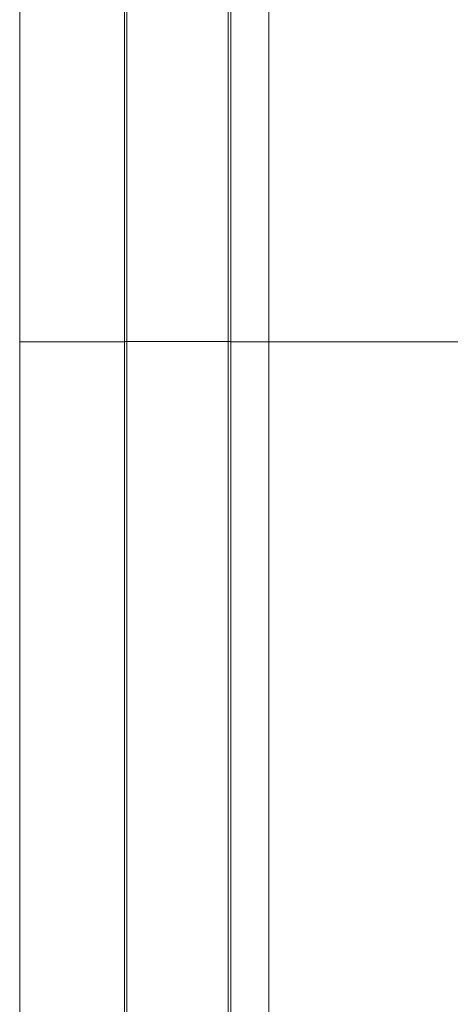
# Model space of a CAD drawing. Units: millimetres. Extents: x -817 to 6636, y -324 to 3696.
# Drawn here: x 267 to 364, y 2091 to 2312 of the extents above; entities that cross this region are included whole.
import ezdxf

# ---------------------------------------------------------------- set-up
doc = ezdxf.new("R2010")
doc.units = ezdxf.units.MM
doc.header["$LTSCALE"] = 10

msp = doc.modelspace()

# ---------------------------------------------------------------- linework, layer by layer
at = {"color": 7, "linetype": 'Continuous', "lineweight": 15}
for p, q in [((267.191, 2239.682), (267.191, 2454.769)), ((314.091, 2454.598), (314.091, 2239.809)), ((314.66, 2239.752), (314.66, 2454.542)), ((323.191, 2239.682), (323.191, 2454.769)), ((290.722, 2418.542), (290.722, 2239.752)), ((291.291, 2418.429), (291.291, 2239.809)), ((290.722, 2239.682), (267.191, 2239.682)), ((290.722, 2239.752), (291.291, 2239.809)), ((290.722, 2035.937), (290.722, 2239.682)), ((291.291, 2239.809), (291.291, 2030.211)), ((291.291, 2239.809), (314.091, 2239.809)), ((314.091, 2239.809), (314.091, 2030.211)), ((314.66, 2239.752), (314.091, 2239.809)), ((314.66, 2239.682), (314.66, 2035.937)), ((323.191, 2239.682), (314.66, 2239.682)), ((323.191, 2035.937), (323.191, 2239.682)), ((323.191, 2239.682), (367.737, 2239.682))]:
    msp.add_line(p, q, dxfattribs=at)
msp.add_open_spline([(267.191, 2035.937), (267.191, 2036.175), (267.191, 2036.65), (267.191, 2037.387), (267.191, 2038.141), (267.191, 2038.916), (267.191, 2039.709), (267.191, 2040.522), (267.191, 2041.354), (267.191, 2042.205), (267.191, 2043.075), (267.191, 2043.964), (267.191, 2044.872), (267.191, 2045.8), (267.191, 2046.747), (267.191, 2047.713), (267.191, 2049.645), (267.191, 2052.654), (267.191, 2056.925), (267.191, 2061.464), (267.191, 2067.945), (267.191, 2076.763), (267.191, 2088.448), (267.191, 2101.121), (267.191, 2114.723), (267.191, 2129.109), (267.191, 2144.132), (267.191, 2159.682), (267.191, 2172.937), (267.191, 2183.65), (267.191, 2191.668), (267.191, 2199.756), (267.191, 2206.5), (267.191, 2211.863), (267.191, 2215.821), (267.191, 2219.784), (267.191, 2223.753), (267.191, 2227.728), (267.191, 2231.707), (267.191, 2235.693), (267.191, 2238.352), (267.191, 2239.682)], degree=3, knots=[0, 0, 0, 0, 0.0079985, 0.0159919, 0.023981, 0.0319666, 0.0399495, 0.0479303, 0.05591, 0.0638893, 0.0718689, 0.0798496, 0.0878322, 0.0958175, 0.1038063, 0.1117992, 0.1197972, 0.1508575, 0.1818732, 0.21289, 0.2439532, 0.3075623, 0.3711755, 0.435586, 0.5000006, 0.5644111, 0.6288257, 0.6924349, 0.756048, 0.7871083, 0.8181241, 0.8491408, 0.880204, 0.8951951, 0.9101712, 0.9251375, 0.940099, 0.955061, 0.9700284, 0.9850063, 1, 1, 1, 1], dxfattribs=at)
for points in [[(290.722, 2239.682), (290.722, 2239.705), (290.722, 2239.729), (290.722, 2239.752)], [(314.66, 2239.752), (314.66, 2239.729), (314.66, 2239.705), (314.66, 2239.682)]]:
    msp.add_open_spline(points, degree=3, dxfattribs=at)

doc.saveas('drawing.dxf')
